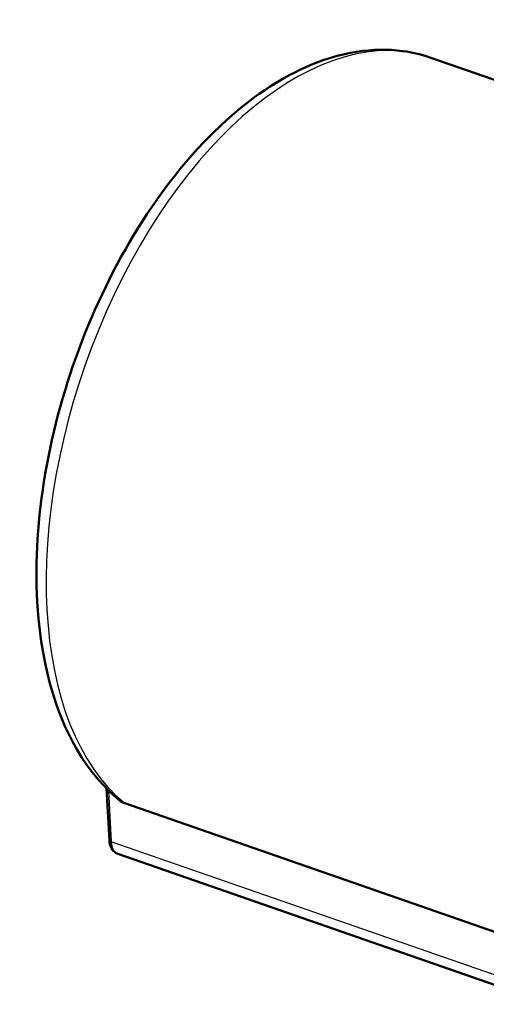
# Model space of a CAD drawing. Extents: x 0 to 420, y 0 to 297.
# Drawn here: x 295 to 305, y 173 to 193 of the extents above; entities that cross this region are included whole.
import ezdxf

# ---------------------------------------------------------------- set-up
doc = ezdxf.new("R2010")
doc.units = 0

msp = doc.modelspace()

# ---------------------------------------------------------------- linework, layer by layer
at = {"color": 7, "lineweight": 50, "ltscale": 0.196345}
msp.add_line((310.939, 189.326), (303.519, 191.901), dxfattribs=at)
at = {"color": 7, "lineweight": 50, "ltscale": 0.025379}
msp.add_line((297.127, 177.518), (297.185, 176.505), dxfattribs=at)
at = {"color": 7, "lineweight": 25, "ltscale": 0.025349}
msp.add_line((297.165, 177.481), (297.223, 176.469), dxfattribs=at)
at = {"color": 7, "lineweight": 50, "ltscale": 0.000396297}
msp.add_line((297.372, 177.295), (297.385, 177.285), dxfattribs=at)
at = {"color": 7, "lineweight": 50, "ltscale": 0.000770894}
msp.add_line((297.385, 177.285), (297.41, 177.267), dxfattribs=at)
at = {"color": 7, "lineweight": 50, "ltscale": 0.000748979}
msp.add_line((297.41, 177.267), (297.435, 177.251), dxfattribs=at)
at = {"color": 7, "lineweight": 50, "ltscale": 0.000728981}
msp.add_line((297.435, 177.251), (297.461, 177.238), dxfattribs=at)
at = {"color": 7, "lineweight": 50, "ltscale": 0.000704405}
msp.add_line((297.461, 177.238), (297.488, 177.228), dxfattribs=at)
at = {"color": 7, "lineweight": 50, "ltscale": 0.216465}
msp.add_line((305.668, 174.389), (297.488, 177.228), dxfattribs=at)
at = {"color": 7, "lineweight": 25, "ltscale": 0.227869}
msp.add_line((305.834, 173.481), (297.223, 176.469), dxfattribs=at)
at = {"color": 7, "lineweight": 50, "ltscale": 0.22565}
msp.add_line((305.881, 173.272), (297.354, 176.231), dxfattribs=at)
at = {"color": 7, "lineweight": 50}
for points in [[(295.766, 181.194), (295.758, 181.344), (295.753, 181.496), (295.751, 181.649), (295.75, 181.804), (295.752, 181.959), (295.756, 182.115), (295.763, 182.273), (295.772, 182.431), (295.783, 182.59), (295.796, 182.75), (295.812, 182.91), (295.83, 183.071), (295.85, 183.233), (295.873, 183.395), (295.897, 183.558), (295.924, 183.72), (295.953, 183.884), (295.985, 184.047), (296.018, 184.21), (296.054, 184.374), (296.091, 184.537), (296.131, 184.701), (296.173, 184.864), (296.217, 185.027), (296.264, 185.19), (296.312, 185.352), (296.362, 185.514), (296.414, 185.675), (296.468, 185.836), (296.524, 185.996), (296.583, 186.156), (296.642, 186.314), (296.704, 186.472), (296.768, 186.629), (296.834, 186.785), (296.901, 186.939), (296.97, 187.093), (297.041, 187.245), (297.113, 187.396), (297.187, 187.546), (297.263, 187.694), (297.341, 187.841), (297.42, 187.987), (297.5, 188.13), (297.582, 188.272), (297.666, 188.413), (297.751, 188.551), (297.837, 188.688), (297.925, 188.822), (298.014, 188.955), (298.105, 189.086), (298.196, 189.214), (298.289, 189.341), (298.384, 189.465), (298.479, 189.587), (298.575, 189.707), (298.691, 189.846), (298.809, 189.981), (298.928, 190.114), (299.048, 190.242), (299.215, 190.412), (299.384, 190.574), (299.489, 190.671), (299.595, 190.764), (299.701, 190.855), (299.809, 190.943), (299.917, 191.028), (300.025, 191.11), (300.134, 191.188), (300.244, 191.264), (300.34, 191.327), (300.439, 191.39), (300.538, 191.45), (300.637, 191.507), (300.737, 191.562), (300.838, 191.614), (300.938, 191.663), (301.039, 191.71), (301.14, 191.754), (301.236, 191.793), (301.324, 191.826), (301.411, 191.857), (301.499, 191.886), (301.586, 191.913), (301.674, 191.938), (301.762, 191.96), (301.85, 191.98), (301.937, 191.998), (302.052, 192.018), (302.171, 192.035), (302.289, 192.047), (302.408, 192.055), (302.526, 192.059), (302.634, 192.058), (302.741, 192.054), (302.848, 192.046), (302.954, 192.034), (303.044, 192.021), (303.165, 191.998), (303.284, 191.971), (303.402, 191.938), (303.519, 191.901)], [(297.372, 177.295), (297.267, 177.386), (297.165, 177.481), (297.067, 177.582), (296.972, 177.688), (296.909, 177.762), (296.848, 177.839), (296.788, 177.918), (296.73, 177.999), (296.637, 178.138), (296.549, 178.283), (296.465, 178.433), (296.386, 178.588), (296.311, 178.748), (296.242, 178.912), (296.186, 179.056), (296.133, 179.204), (296.072, 179.393), (296.016, 179.587), (295.966, 179.786), (295.921, 179.988), (295.88, 180.199), (295.845, 180.415), (295.815, 180.634), (295.791, 180.856), (295.771, 181.109), (295.766, 181.194)], [(297.354, 176.231), (297.321, 176.246), (297.29, 176.267), (297.26, 176.296), (297.245, 176.315), (297.225, 176.347), (297.206, 176.392), (297.197, 176.423), (297.191, 176.454), (297.185, 176.505)]]:
    msp.add_lwpolyline(points, dxfattribs=at)
at = {"color": 7, "lineweight": 25}
for centre, major_axis, ratio, start_param, end_param in [((300.896, 184.343), (-2.623, -7.558), 0.556347, 3.141474, 6.082416), ((297.285, 176.511), (0.0998, 0.0057), 0.494835, 3.141568, 4.017598), ((297.501, 176.656), (0.148, 0.425), 0.556347, 2.20869, 3.141474)]:
    msp.add_ellipse(centre, major_axis=major_axis, ratio=ratio, start_param=start_param, end_param=end_param, dxfattribs=at)

doc.saveas('drawing.dxf')
